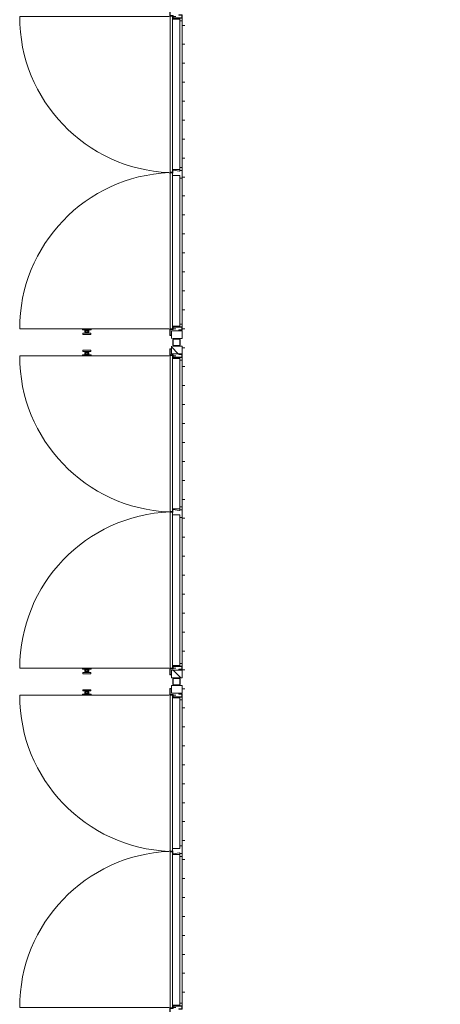
# Model space of a CAD drawing. Units: millimetres. Extents: x -5512 to 129040, y -56118 to 22064.
# Drawn here: x 63843 to 67173, y -27395 to -19605 of the extents above; entities that cross this region are included whole.
import ezdxf

# ---------------------------------------------------------------- set-up
doc = ezdxf.new("R2010")
doc.units = ezdxf.units.MM
for name, color, linetype, lineweight in [('22_Metselwerk', 2, 'Continuous', 9), ('22_Metselwerk-8', 50, 'Continuous', 9), ('25_Metaalconstructiewerk', 3, 'Continuous', 9), ('30_Kozijnen-ramen-deuren', 1, 'Continuous', 9)]:
    doc.layers.add(name, color=color, linetype=linetype, lineweight=lineweight)
doc.layers.add('72_EGR_BASE_PRIMITIVE', color=7, linetype='Continuous')
pattern_1 = [(0, (0, 0), (0, 150), [])]

# ---------------------------------------------------------------- blocks, each defined once
blk = doc.blocks.new('31_WI_BCB_Merford - geluidwerende deur MN56 dubbelvleugelig_S03_4 - 31_WI_BCB_Merford - geluidwerende deur MN56 dubbelvleugelig_S03_4-15326530-Begane grond _Peil_ 02')
at = {"layer": '30_Kozijnen-ramen-deuren'}
for p, q in [((-467.5, 42.5), (-493.5, 42.5)), ((-493.5, 42.5), (-493.5, 15.5)), ((-493.5, 15.5), (-491.5, 15.5)), ((-491.5, 15.5), (-491.5, 40.5)), ((-491.5, 40.5), (-467.5, 40.5)), ((-469.5, 40.5), (-469.5, -28.5)), ((-445.5, 42.5), (-467.5, 42.5)), ((-467.5, 40.5), (-467.5, 42.5)), ((-467.5, -28.5), (-467.5, 40.5)), ((-467.5, 24.5), (-445.5, 24.5)), ((709.5, 23.5), (-461, 23.5)), ((-461, 23.5), (-461, -34)), ((-445.5, 24.5), (-445.5, 42.5)), ((709.5, 42.5), (-445.5, 42.5)), ((-445.5, 24.5), (709.5, 24.5)), ((770.5, 42.5), (709.5, 42.5)), ((709.5, 42.5), (709.5, 23.5)), ((709.5, 23.5), (730, 23.5)), ((730, 23.5), (730, -34)), ((763.6, 20), (770.5, 27)), ((771, -31), (763.6, 20)), ((792.5, 42.5), (770.5, 42.5)), ((770.5, 42.5), (770.5, 24.5)), ((770.5, 27), (770.5, 42.5)), ((770.5, 24.5), (792.5, 24.5)), ((1968, 23.5), (777, 23.5)), ((777, 23.5), (777, -34)), ((792.5, 24.5), (792.5, 42.5)), ((1952.5, 42.5), (792.5, 42.5)), ((792.5, 24.5), (1952.5, 24.5)), ((1974.5, 42.5), (1952.5, 42.5)), ((1952.5, 42.5), (1952.5, 24.5)), ((1952.5, 24.5), (1974.5, 24.5)), ((1968, -34), (1968, 23.5)), ((2000.5, 42.5), (1974.5, 42.5)), ((1974.5, 42.5), (1974.5, 40.5)), ((1974.5, 40.5), (1998.5, 40.5)), ((1974.5, 40.5), (1974.5, -28.5)), ((1976.5, -28.5), (1976.5, 40.5)), ((1998.5, 40.5), (1998.5, 15.5)), ((1998.5, 15.5), (2000.5, 15.5)), ((2000.5, 15.5), (2000.5, 42.5)), ((-536.5, -44), (-536.5, -56)), ((-534.5, -44), (-536.5, -44)), ((-536.5, -56), (-486.5, -56)), ((-534.5, -54), (-534.5, -44)), ((-486.5, -54), (-534.5, -54)), ((-467.5, -28.5), (-488.5, -28.5)), ((-488.5, -28.5), (-488.5, -30.5)), ((-488.5, -30.5), (-467.5, -30.5)), ((-486.5, -30.5), (-488.5, -30.5)), ((-488.5, -30.5), (-488.5, -54)), ((-486.5, -54), (-486.5, -30.5)), ((-486.5, -56), (-486.5, -54)), ((-482.6, -8), (-482.6, -28.5)), ((-482.5, -34), (-482.6, -52)), ((-482.6, -52), (751.5, -52)), ((-482.6, -61.7), (-482.6, -1244.3)), ((751.5, -34), (-482.5, -34)), ((-467.5, -30.5), (-467.5, -28.5)), ((-467.5, -30.5), (-461, -30.5)), ((746.5, -56), (750.6, -56)), ((748.9, -34), (748.9, -31)), ((748.9, -31), (771, -31)), ((751.5, -52), (751.5, -34)), ((1989.5, -34), (755.6, -34)), ((755.6, -34), (755.6, -52)), ((755.6, -52), (1989.6, -52)), ((770.9, -30.5), (777, -30.5)), ((1968, -30.5), (1974.5, -30.5)), ((1995.5, -28.5), (1974.5, -28.5)), ((1974.5, -28.5), (1974.5, -30.5)), ((1974.5, -30.5), (1995.5, -30.5)), ((1987.6, -8), (1987.6, -28.5)), ((1987.6, -61.7), (1987.6, -1244.3)), ((1989.6, -52), (1989.5, -34)), ((1990.6, -56), (1993.5, -56)), ((1995.5, -30.5), (1993.5, -30.5)), ((1993.5, -30.5), (1993.5, -54)), ((2041.5, -54), (1993.5, -54)), ((1993.5, -54), (1993.5, -56)), ((1993.5, -56), (2043.5, -56)), ((1995.5, -30.5), (1995.5, -28.5)), ((1995.5, -54), (1995.5, -30.5)), ((2043.5, -44), (2041.5, -44)), ((2041.5, -44), (2041.5, -54)), ((2043.5, -56), (2043.5, -44))]:
    blk.add_line(p, q, dxfattribs=at)
for centre, start, end in [((-482.6, -8), 270, 357.59981), ((1987.6, -8), 182.49598, 270)]:
    blk.add_arc(centre, 1236.3, start, end, dxfattribs=at)
blk = doc.blocks.new('31_WI_BCB_Merford - geluidwerende deur MN56 dubbelvleugelig_S03_4 - 31_WI_BCB_Merford - geluidwerende deur MN56 dubbelvleugelig_S03_4-15325085-Begane grond _Peil_ 02')
at = {"layer": '30_Kozijnen-ramen-deuren'}
for p, q in [((-482.6, 61.7), (-482.6, 1244.3)), ((1987.6, 61.7), (1987.6, 1244.3)), ((-486.5, 56), (-536.5, 56)), ((-536.5, 56), (-536.5, 44)), ((-536.5, 44), (-534.5, 44)), ((-534.5, 44), (-534.5, 54)), ((-534.5, 54), (-486.5, 54)), ((-488.5, 54), (-488.5, 30.5)), ((-488.5, 30.5), (-488.5, 28.5)), ((-467.5, 30.5), (-488.5, 30.5)), ((-488.5, 30.5), (-486.5, 30.5)), ((-488.5, 28.5), (-467.5, 28.5)), ((-486.5, 54), (-486.5, 56)), ((-486.5, 30.5), (-486.5, 54)), ((-482.6, 52), (-482.5, 34)), ((751.5, 52), (-482.6, 52)), ((-482.6, 8), (-482.6, 28.5)), ((-482.5, 34), (751.5, 34)), ((-469.5, 28.5), (-469.5, -40.5)), ((-467.5, 28.5), (-467.5, 30.5)), ((-461, 30.5), (-467.5, 30.5)), ((-467.5, -40.5), (-467.5, 28.5)), ((-461, 34), (-461, -23.5)), ((730, 34), (730, -23.5)), ((750.1, 56), (746, 56)), ((748.9, 31), (748.9, 34)), ((771, 31), (748.9, 31)), ((751.5, 34), (751.5, 52)), ((1989.6, 52), (755.6, 52)), ((755.6, 52), (755.6, 34)), ((755.6, 34), (1989.5, 34)), ((763.6, -20), (771, 31)), ((777, 30.5), (770.9, 30.5)), ((777, 34), (777, -23.5)), ((1968, -23.5), (1968, 34)), ((1974.5, 30.5), (1968, 30.5)), ((1995.5, 30.5), (1974.5, 30.5)), ((1974.5, 30.5), (1974.5, 28.5)), ((1974.5, 28.5), (1974.5, -40.5)), ((1974.5, 28.5), (1995.5, 28.5)), ((1976.5, -40.5), (1976.5, 28.5)), ((1987.6, 8), (1987.6, 28.5)), ((1989.5, 34), (1989.6, 52)), ((1993.5, 56), (1990.7, 56)), ((2043.5, 56), (1993.5, 56)), ((1993.5, 56), (1993.5, 54)), ((1993.5, 54), (1993.5, 30.5)), ((1993.5, 54), (2041.5, 54)), ((1993.5, 30.5), (1995.5, 30.5)), ((1995.5, 30.5), (1995.5, 54)), ((1995.5, 28.5), (1995.5, 30.5)), ((2041.5, 54), (2041.5, 44)), ((2041.5, 44), (2043.5, 44)), ((2043.5, 44), (2043.5, 56)), ((-493.5, -15.5), (-493.5, -42.5)), ((-491.5, -15.5), (-493.5, -15.5)), ((-493.5, -42.5), (-467.5, -42.5)), ((-491.5, -40.5), (-491.5, -15.5)), ((-467.5, -40.5), (-491.5, -40.5)), ((-445.5, -24.5), (-467.5, -24.5)), ((-467.5, -42.5), (-467.5, -40.5)), ((-467.5, -42.5), (-445.5, -42.5)), ((-461, -23.5), (709.5, -23.5)), ((-445.5, -42.5), (-445.5, -24.5)), ((709.5, -24.5), (-445.5, -24.5)), ((-445.5, -42.5), (709.5, -42.5)), ((730, -23.5), (709.5, -23.5)), ((709.5, -23.5), (709.5, -42.5)), ((709.5, -42.5), (770.5, -42.5)), ((770.5, -27), (763.6, -20)), ((792.5, -24.5), (770.5, -24.5)), ((770.5, -24.5), (770.5, -42.5)), ((770.5, -42.5), (770.5, -27)), ((770.5, -42.5), (792.5, -42.5)), ((777, -23.5), (1968, -23.5)), ((792.5, -42.5), (792.5, -24.5)), ((1952.5, -24.5), (792.5, -24.5)), ((792.5, -42.5), (1952.5, -42.5)), ((1974.5, -24.5), (1952.5, -24.5)), ((1952.5, -24.5), (1952.5, -42.5)), ((1952.5, -42.5), (1974.5, -42.5)), ((1998.5, -40.5), (1974.5, -40.5)), ((1974.5, -40.5), (1974.5, -42.5)), ((1974.5, -42.5), (2000.5, -42.5)), ((2000.5, -15.5), (1998.5, -15.5)), ((1998.5, -15.5), (1998.5, -40.5)), ((2000.5, -42.5), (2000.5, -15.5))]:
    blk.add_line(p, q, dxfattribs=at)
for centre, start, end in [((-482.6, 8), 2.49598, 90), ((1987.6, 8), 90, 177.50402)]:
    blk.add_arc(centre, 1236.3, start, end, dxfattribs=at)
blk = doc.blocks.new('31_WI_BCB_Merford - geluidwerende deur MN56 dubbelvleugelig_S03_4 - 31_WI_BCB_Merford - geluidwerende deur MN56 dubbelvleugelig_S03_4-V97-Begane grond _Peil_ 02')
at = {"layer": '30_Kozijnen-ramen-deuren'}
for p, q in [((-482.6, 61.7), (-482.6, 1244.3)), ((1987.6, 61.7), (1987.6, 1244.3)), ((-486.5, 56), (-536.5, 56)), ((-536.5, 56), (-536.5, 44)), ((-536.5, 44), (-534.5, 44)), ((-534.5, 44), (-534.5, 54)), ((-534.5, 54), (-486.5, 54)), ((-488.5, 54), (-488.5, 30.5)), ((-488.5, 30.5), (-488.5, 28.5)), ((-467.5, 30.5), (-488.5, 30.5)), ((-488.5, 30.5), (-486.5, 30.5)), ((-488.5, 28.5), (-467.5, 28.5)), ((-486.5, 54), (-486.5, 56)), ((-486.5, 30.5), (-486.5, 54)), ((-482.6, 52), (-482.5, 34)), ((751.5, 52), (-482.6, 52)), ((-482.6, 8), (-482.6, 28.5)), ((-482.5, 34), (751.5, 34)), ((-469.5, 28.5), (-469.5, -40.5)), ((-467.5, 28.5), (-467.5, 30.5)), ((-461, 30.5), (-467.5, 30.5)), ((-467.5, -40.5), (-467.5, 28.5)), ((-461, 34), (-461, -23.5)), ((730, 34), (730, -23.5)), ((748.9, 31), (748.9, 34)), ((771, 31), (748.9, 31)), ((754.3, 56), (750.1, 56)), ((751.5, 34), (751.5, 52)), ((1989.6, 52), (755.6, 52)), ((755.6, 52), (755.6, 34)), ((755.6, 34), (1989.5, 34)), ((763.6, -20), (771, 31)), ((777, 30.5), (770.9, 30.5)), ((777, 34), (777, -23.5)), ((1968, -23.5), (1968, 34)), ((1974.5, 30.5), (1968, 30.5)), ((1995.5, 30.5), (1974.5, 30.5)), ((1974.5, 30.5), (1974.5, 28.5)), ((1974.5, 28.5), (1974.5, -40.5)), ((1974.5, 28.5), (1995.5, 28.5)), ((1976.5, -40.5), (1976.5, 28.5)), ((1987.6, 8), (1987.6, 28.5)), ((1989.5, 34), (1989.6, 52)), ((1993.5, 56), (1990.6, 56)), ((2043.5, 56), (1993.5, 56)), ((1993.5, 56), (1993.5, 54)), ((1993.5, 54), (1993.5, 30.5)), ((1993.5, 54), (2041.5, 54)), ((1993.5, 30.5), (1995.5, 30.5)), ((1995.5, 30.5), (1995.5, 54)), ((1995.5, 28.5), (1995.5, 30.5)), ((2041.5, 54), (2041.5, 44)), ((2041.5, 44), (2043.5, 44)), ((2043.5, 44), (2043.5, 56)), ((-493.5, -15.5), (-493.5, -42.5)), ((-491.5, -15.5), (-493.5, -15.5)), ((-493.5, -42.5), (-467.5, -42.5)), ((-491.5, -40.5), (-491.5, -15.5)), ((-467.5, -40.5), (-491.5, -40.5)), ((-445.5, -24.5), (-467.5, -24.5)), ((-467.5, -42.5), (-467.5, -40.5)), ((-467.5, -42.5), (-445.5, -42.5)), ((-461, -23.5), (709.5, -23.5)), ((-445.5, -42.5), (-445.5, -24.5)), ((709.5, -24.5), (-445.5, -24.5)), ((-445.5, -42.5), (709.5, -42.5)), ((730, -23.5), (709.5, -23.5)), ((709.5, -23.5), (709.5, -42.5)), ((709.5, -42.5), (770.5, -42.5)), ((770.5, -27), (763.6, -20)), ((792.5, -24.5), (770.5, -24.5)), ((770.5, -24.5), (770.5, -42.5)), ((770.5, -42.5), (770.5, -27)), ((770.5, -42.5), (792.5, -42.5)), ((777, -23.5), (1968, -23.5)), ((792.5, -42.5), (792.5, -24.5)), ((1952.5, -24.5), (792.5, -24.5)), ((792.5, -42.5), (1952.5, -42.5)), ((1974.5, -24.5), (1952.5, -24.5)), ((1952.5, -24.5), (1952.5, -42.5)), ((1952.5, -42.5), (1974.5, -42.5)), ((1998.5, -40.5), (1974.5, -40.5)), ((1974.5, -40.5), (1974.5, -42.5)), ((1974.5, -42.5), (2000.5, -42.5)), ((2000.5, -15.5), (1998.5, -15.5)), ((1998.5, -15.5), (1998.5, -40.5)), ((2000.5, -42.5), (2000.5, -15.5))]:
    blk.add_line(p, q, dxfattribs=at)
for centre, start, end in [((-482.6, 8), 2.23004, 90), ((1987.6, 8), 90, 177.50402)]:
    blk.add_arc(centre, 1236.3, start, end, dxfattribs=at)
blk = doc.blocks.new('31_WI_BCB_deurvastzetter magneetcontact Lips - toebehoren ankerplaat 838-3_1_000001 - 31_WI_BCB_deurvastzetter magneetcontact Lips - toebehoren ankerplaat 838-3_1_000001-7506939-Begane grond _Peil_ 02')
at = {"layer": '30_Kozijnen-ramen-deuren'}
for p, q in [((-35.5, 0), (-28.5, 0)), ((-34.6, 0), (-35.5, 0)), ((-28.5, 0), (28.5, 0)), ((28.5, 0), (35.5, 0)), ((35.5, 0), (34.6, 0)), ((-35.5, 0), (-35.5, -6)), ((-35.5, -6), (-34.6, -6)), ((-28.5, -6), (-35.5, -6)), ((-31.7, -32), (-31.7, -41)), ((-31.7, -32), (0, -32)), ((0, -41), (-31.7, -41)), ((28.5, -6), (-28.5, -6)), ((-15, -18), (-15, -6)), ((-15, -23.5), (-15, -18)), ((-15, -21.3), (-15, -23.5)), ((-15, -23.5), (-11, -23.5)), ((-13, -25), (-13, -28)), ((-12.2, -25), (-13, -25)), ((-13, -28), (0, -28)), ((12.2, -25), (-12.1, -25)), ((-11, -28), (-11, -32)), ((-10, -10.5), (-10, -16.9)), ((-10, -16.9), (-10, -14.8)), ((-10, -22.5), (-10, -16.9)), ((-7.6, -16.9), (-10, -16.9)), ((9, -9.5), (-9, -9.5)), ((0, -28), (13, -28)), ((0, -32), (31.7, -32)), ((31.7, -41), (0, -41)), ((10, -16.9), (7.6, -16.9)), ((10, -16.9), (10, -10.5)), ((10, -14.8), (10, -16.9)), ((10, -16.9), (10, -22.5)), ((11, -23.5), (15, -23.5)), ((11, -32), (11, -28)), ((13, -25), (12.2, -25)), ((13, -28), (13, -25)), ((15, -6), (15, -18)), ((15, -18), (15, -23.5)), ((15, -23.5), (15, -21.3)), ((35.5, -6), (28.5, -6)), ((31.7, -41), (31.7, -32)), ((34.6, -6), (35.5, -6)), ((35.5, -6), (35.5, 0))]:
    blk.add_line(p, q, dxfattribs=at)
at = {"layer": '30_Kozijnen-ramen-deuren', "flags": 128}
for points in [[(-12.1, -25), (-11.5, -24.8), (-11, -24.5), (-10.6, -24.1), (-10.3, -23.6), (-10.1, -23.1), (-10, -22.5)], [(-9, -9.5), (-9.2, -9.6), (-9.4, -9.6), (-9.6, -9.8), (-9.8, -9.9), (-9.9, -10.1), (-10, -10.3), (-10, -10.5)], [(-8.4, -14.9), (-9, -13.2), (-9.3, -12.2)], [(-9.3, -12.2), (-9, -13.2), (-8.4, -14.9)], [(-7.6, -16.9), (-5.8, -20.3), (-3.5, -23.4)], [(-3.5, -23.4), (-2.6, -24.2), (-1.6, -24.7), (-0.6, -24.9), (0.6, -24.9), (1.6, -24.7), (2.6, -24.2), (3.5, -23.4)], [(3.5, -23.4), (5.8, -20.3), (7.6, -16.9)], [(9.3, -12.2), (9, -13.2), (8.4, -14.9)], [(8.4, -14.9), (9, -13.2), (9.3, -12.2)], [(10, -10.5), (10, -10.3), (9.9, -10.1), (9.8, -9.9), (9.6, -9.8), (9.4, -9.6), (9.2, -9.6), (9, -9.5)], [(10, -22.5), (10.1, -23.1), (10.3, -23.6), (10.6, -24.1), (11, -24.5), (11.5, -24.8), (12.1, -25)]]:
    blk.add_lwpolyline(points, dxfattribs=at)
at = {"layer": '30_Kozijnen-ramen-deuren'}
for points in [[(-10.1, -23), (-10.2, -23.1), (-10.4, -23.4), (-10.7, -23.4), (-10.8, -23.5)], [(-10, -22.5), (-10, -22.6), (-10, -22.7), (-10, -22.8)], [(-7.6, -16.9), (-7.8, -16.5), (-8.1, -15.8), (-8.3, -15.2), (-8.4, -14.9)], [(-8.4, -14.9), (-8.3, -15.2), (-8.1, -15.8), (-7.8, -16.5), (-7.6, -16.9)], [(8.4, -14.9), (8.3, -15.2), (8.1, -15.8), (7.8, -16.5), (7.6, -16.9)], [(7.6, -16.9), (7.8, -16.5), (8.1, -15.8), (8.3, -15.2), (8.4, -14.9)], [(10, -22.8), (10, -22.7), (10, -22.6), (10, -22.5)], [(10.8, -23.5), (10.7, -23.5), (10.6, -23.4), (10.4, -23.3), (10.3, -23.2), (10.2, -23.1), (10.1, -23)]]:
    blk.add_open_spline(points, degree=3, dxfattribs=at)
for points, knots in [([(-9.9, -12.1), (-9.9, -12.1), (-9.9, -12.1), (-9.9, -12.1), (-9.9, -12), (-9.8, -12), (-9.8, -12), (-9.8, -12), (-9.8, -12), (-9.7, -12), (-9.7, -12), (-9.7, -12)], [0.3333333, 0.3333333, 0.3333333, 0.3333333, 0.4166667, 0.5, 0.5833333, 0.6458333, 0.7083333, 0.7916667, 0.8541667, 0.9166667, 1, 1, 1, 1]), ([(-9.7, -12), (-9.7, -12), (-9.7, -12), (-9.8, -12), (-9.8, -12), (-9.8, -12), (-9.8, -12), (-9.9, -12), (-9.9, -12.1), (-9.9, -12.1), (-9.9, -12.1), (-9.9, -12.1)], [0, 0, 0, 0, 0.0833333, 0.1458333, 0.2083333, 0.2916667, 0.3541667, 0.4166667, 0.5, 0.5833333, 0.6666667, 0.6666667, 0.6666667, 0.6666667]), ([(-9.3, -12.2), (-9.3, -12.2), (-9.4, -12.1), (-9.4, -12.1), (-9.4, -12), (-9.4, -12), (-9.5, -12), (-9.5, -12), (-9.5, -12), (-9.5, -12), (-9.5, -12), (-9.6, -12), (-9.6, -12), (-9.7, -12)], [0, 0, 0, 0, 0.25, 0.375, 0.4375, 0.5, 0.5625, 0.625, 0.6875, 0.75, 0.8125, 0.875, 1, 1, 1, 1]), ([(-9.7, -12), (-9.6, -12), (-9.6, -12), (-9.5, -12), (-9.5, -12), (-9.5, -12), (-9.5, -12), (-9.4, -12), (-9.4, -12.1), (-9.4, -12.1), (-9.3, -12.2), (-9.3, -12.2)], [0, 0, 0, 0, 0.1, 0.175, 0.25, 0.35, 0.425, 0.5, 0.6, 0.8, 1, 1, 1, 1]), ([(9.3, -12.2), (9.3, -12.2), (9.4, -12.1), (9.4, -12.1), (9.4, -12), (9.4, -12), (9.5, -12), (9.5, -12), (9.5, -12), (9.5, -12), (9.5, -12), (9.6, -12), (9.6, -12), (9.7, -12)], [0, 0, 0, 0, 0.25, 0.375, 0.4375, 0.5, 0.5625, 0.625, 0.6875, 0.75, 0.8125, 0.875, 1, 1, 1, 1]), ([(9.7, -12), (9.6, -12), (9.6, -12), (9.5, -12), (9.5, -12), (9.5, -12), (9.5, -12), (9.5, -12), (9.4, -12), (9.4, -12), (9.4, -12.1), (9.4, -12.1), (9.3, -12.2), (9.3, -12.2)], [0, 0, 0, 0, 0.125, 0.1875, 0.25, 0.3125, 0.375, 0.4375, 0.5, 0.5625, 0.625, 0.75, 1, 1, 1, 1]), ([(9.9, -12.1), (9.9, -12.1), (9.9, -12.1), (9.9, -12.1), (9.9, -12), (9.8, -12), (9.8, -12), (9.8, -12), (9.8, -12), (9.7, -12), (9.7, -12), (9.7, -12)], [0.3333333, 0.3333333, 0.3333333, 0.3333333, 0.4166667, 0.5, 0.5833333, 0.6458333, 0.7083333, 0.7916667, 0.8541667, 0.9166667, 1, 1, 1, 1]), ([(9.7, -12), (9.7, -12), (9.7, -12), (9.8, -12), (9.8, -12), (9.8, -12), (9.8, -12), (9.9, -12), (9.9, -12.1), (9.9, -12.1), (9.9, -12.1), (9.9, -12.1)], [0, 0, 0, 0, 0.0833333, 0.1458333, 0.2083333, 0.2916667, 0.3541667, 0.4166667, 0.5, 0.5833333, 0.6666667, 0.6666667, 0.6666667, 0.6666667])]:
    blk.add_open_spline(points, degree=3, knots=knots, dxfattribs=at)
blk = doc.blocks.new('31_WI_BCB_deurvastzetter magneetcontact Lips - toebehoren ankerplaat 838-3_1_000001 - 31_WI_BCB_deurvastzetter magneetcontact Lips - toebehoren ankerplaat 838-3_1_000001-7506943-Begane grond _Peil_ 02')
at = {"layer": '30_Kozijnen-ramen-deuren'}
for p, q in [((-35.5, 6), (-35.5, 0)), ((-35.5, 6), (-28.5, 6)), ((-34.6, 6), (-35.5, 6)), ((-35.5, 0), (-34.6, 0)), ((-28.5, 0), (-35.5, 0)), ((-31.7, 41), (-31.7, 32)), ((-31.7, 41), (0, 41)), ((0, 32), (-31.7, 32)), ((-28.5, 6), (28.5, 6)), ((28.5, 0), (-28.5, 0)), ((-11, 23.5), (-15, 23.5)), ((-15, 18), (-15, 23.5)), ((-15, 23.5), (-15, 21.3)), ((-15, 6), (-15, 18)), ((0, 28), (-13, 28)), ((-13, 28), (-13, 25)), ((-13, 25), (-12.2, 25)), ((-12.1, 25), (12.2, 25)), ((-11, 32), (-11, 28)), ((-10, 16.9), (-10, 22.5)), ((-10, 16.9), (-10, 10.5)), ((-10, 13.3), (-10, 16.9)), ((-10, 16.9), (-7.6, 16.9)), ((-9, 9.5), (9, 9.5)), ((0, 41), (31.7, 41)), ((31.7, 32), (0, 32)), ((13, 28), (0, 28)), ((7.6, 16.9), (10, 16.9)), ((10, 22.5), (10, 16.9)), ((10, 10.5), (10, 16.9)), ((10, 16.9), (10, 13.3)), ((11, 28), (11, 32)), ((15, 23.5), (11, 23.5)), ((12.2, 25), (13, 25)), ((13, 25), (13, 28)), ((15, 21.3), (15, 23.5)), ((15, 23.5), (15, 18)), ((15, 18), (15, 6)), ((28.5, 6), (35.5, 6)), ((35.5, 0), (28.5, 0)), ((31.7, 32), (31.7, 41)), ((35.5, 6), (34.6, 6)), ((34.6, 0), (35.5, 0)), ((35.5, 0), (35.5, 6))]:
    blk.add_line(p, q, dxfattribs=at)
at = {"layer": '30_Kozijnen-ramen-deuren', "flags": 128}
for points in [[(-10, 22.5), (-10.1, 23.1), (-10.3, 23.6), (-10.6, 24.1), (-11, 24.5), (-11.5, 24.8), (-12.1, 25)], [(-10, 10.5), (-10, 10.3), (-9.9, 10.1), (-9.8, 9.9), (-9.6, 9.8), (-9.4, 9.6), (-9.2, 9.6), (-9, 9.5)], [(-8.4, 14.9), (-9, 13.2), (-9.3, 12.2)], [(-9.3, 12.2), (-9, 13.2), (-8.4, 14.9)], [(-3.5, 23.4), (-5.8, 20.3), (-7.6, 16.9)], [(3.5, 23.4), (2.6, 24.2), (1.6, 24.7), (0.6, 24.9), (-0.6, 24.9), (-1.6, 24.7), (-2.6, 24.2), (-3.5, 23.4)], [(7.6, 16.9), (5.8, 20.3), (3.5, 23.4)], [(9.3, 12.2), (9, 13.2), (8.4, 14.9)], [(8.4, 14.9), (9, 13.2), (9.3, 12.2)], [(9, 9.5), (9.2, 9.6), (9.4, 9.6), (9.6, 9.8), (9.8, 9.9), (9.9, 10.1), (10, 10.3), (10, 10.5)], [(12.1, 25), (11.5, 24.8), (11, 24.5), (10.6, 24.1), (10.3, 23.6), (10.1, 23.1), (10, 22.5)]]:
    blk.add_lwpolyline(points, dxfattribs=at)
at = {"layer": '30_Kozijnen-ramen-deuren'}
for points in [[(-10.8, 23.5), (-10.7, 23.5), (-10.6, 23.4), (-10.4, 23.3), (-10.3, 23.2), (-10.2, 23.1), (-10.1, 23)], [(-10, 22.8), (-10, 22.7), (-10, 22.6), (-10, 22.5)], [(-7.6, 16.9), (-7.8, 16.5), (-8.1, 15.8), (-8.3, 15.2), (-8.4, 14.9)], [(-8.4, 14.9), (-8.3, 15.2), (-8.1, 15.8), (-7.8, 16.5), (-7.6, 16.9)], [(8.4, 14.9), (8.3, 15.2), (8.1, 15.8), (7.8, 16.5), (7.6, 16.9)], [(7.6, 16.9), (7.8, 16.5), (8.1, 15.8), (8.3, 15.2), (8.4, 14.9)], [(10, 22.5), (10, 22.6), (10, 22.7), (10, 22.8)], [(10.1, 23), (10.2, 23.1), (10.4, 23.4), (10.7, 23.4), (10.8, 23.5)]]:
    blk.add_open_spline(points, degree=3, dxfattribs=at)
for points, knots in [([(-9.9, 12.1), (-9.9, 12.1), (-9.9, 12.1), (-9.9, 12.1), (-9.9, 12), (-9.8, 12), (-9.8, 12), (-9.8, 12), (-9.8, 12), (-9.7, 12), (-9.7, 12), (-9.7, 12)], [0.3333333, 0.3333333, 0.3333333, 0.3333333, 0.4166667, 0.5, 0.5833333, 0.6458333, 0.7083333, 0.7916667, 0.8541667, 0.9166667, 1, 1, 1, 1]), ([(-9.7, 12), (-9.7, 12), (-9.7, 12), (-9.8, 12), (-9.8, 12), (-9.8, 12), (-9.8, 12), (-9.9, 12), (-9.9, 12.1), (-9.9, 12.1), (-9.9, 12.1), (-9.9, 12.1)], [0, 0, 0, 0, 0.0833333, 0.1458333, 0.2083333, 0.2916667, 0.3541667, 0.4166667, 0.5, 0.5833333, 0.6666667, 0.6666667, 0.6666667, 0.6666667]), ([(-9.3, 12.2), (-9.3, 12.2), (-9.4, 12.1), (-9.4, 12.1), (-9.4, 12.1), (-9.4, 12), (-9.5, 12), (-9.5, 12), (-9.5, 12), (-9.5, 12), (-9.6, 12), (-9.6, 12), (-9.7, 12)], [0, 0, 0, 0, 0.2, 0.3, 0.4, 0.5, 0.575, 0.65, 0.75, 0.825, 0.9, 1, 1, 1, 1]), ([(-9.7, 12), (-9.6, 12), (-9.6, 12), (-9.5, 12), (-9.5, 12), (-9.5, 12), (-9.5, 12), (-9.5, 12), (-9.4, 12), (-9.4, 12), (-9.4, 12.1), (-9.4, 12.1), (-9.3, 12.2), (-9.3, 12.2)], [0, 0, 0, 0, 0.125, 0.1875, 0.25, 0.3125, 0.375, 0.4375, 0.5, 0.5625, 0.625, 0.75, 1, 1, 1, 1]), ([(9.3, 12.2), (9.3, 12.2), (9.4, 12.1), (9.4, 12.1), (9.4, 12), (9.4, 12), (9.5, 12), (9.5, 12), (9.5, 12), (9.5, 12), (9.5, 12), (9.6, 12), (9.6, 12), (9.7, 12)], [0, 0, 0, 0, 0.25, 0.375, 0.4375, 0.5, 0.5625, 0.625, 0.6875, 0.75, 0.8125, 0.875, 1, 1, 1, 1]), ([(9.7, 12), (9.6, 12), (9.6, 12), (9.5, 12), (9.5, 12), (9.5, 12), (9.5, 12), (9.5, 12), (9.4, 12), (9.4, 12), (9.4, 12.1), (9.4, 12.1), (9.3, 12.2), (9.3, 12.2)], [0, 0, 0, 0, 0.125, 0.1875, 0.25, 0.3125, 0.375, 0.4375, 0.5, 0.5625, 0.625, 0.75, 1, 1, 1, 1]), ([(9.9, 12.1), (9.9, 12.1), (9.9, 12.1), (9.9, 12.1), (9.9, 12), (9.8, 12), (9.8, 12), (9.8, 12), (9.8, 12), (9.7, 12), (9.7, 12), (9.7, 12)], [0.3333333, 0.3333333, 0.3333333, 0.3333333, 0.4166667, 0.5, 0.5833333, 0.6458333, 0.7083333, 0.7916667, 0.8541667, 0.9166667, 1, 1, 1, 1]), ([(9.7, 12), (9.7, 12), (9.7, 12), (9.8, 12), (9.8, 12), (9.8, 12), (9.8, 12), (9.9, 12), (9.9, 12.1), (9.9, 12.1), (9.9, 12.1), (9.9, 12.1)], [0, 0, 0, 0, 0.0833333, 0.1458333, 0.2083333, 0.2916667, 0.3541667, 0.4166667, 0.5, 0.5833333, 0.6666667, 0.6666667, 0.6666667, 0.6666667])]:
    blk.add_open_spline(points, degree=3, knots=knots, dxfattribs=at)
blk = doc.blocks.new('28_SC_ISR_kolom_koker - K60x60x4-13086026-Begane grond _Peil_ 02')
at = {"layer": '25_Metaalconstructiewerk'}
for p, q in [((-30, 21), (-30, -21)), ((-26, -21), (-26, 21)), ((21, 30), (-21, 30)), ((-21, 26), (21, 26)), ((26, 21), (26, -21)), ((30, -21), (30, 21)), ((21, -26), (-21, -26)), ((-21, -30), (21, -30))]:
    blk.add_line(p, q, dxfattribs=at)
for centre, radius, start, end in [((-21, 21), 9, 90, 180), ((-21, 21), 5, 90, 180), ((21, 21), 9, 360, 90), ((21, 21), 5, 0, 90), ((-21, -21), 9, 180, 270), ((-21, -21), 5, 180, 270), ((21, -21), 5, 270, 0), ((21, -21), 9, 270, 0)]:
    blk.add_arc(centre, radius, start, end, dxfattribs=at)
blk = doc.blocks.new('28_SC_ISR_kolom_koker - K60x60x4-13086027-Begane grond _Peil_ 02')
at = {"layer": '25_Metaalconstructiewerk'}
for p, q in [((-30, 21), (-30, -21)), ((-26, -21), (-26, 21)), ((21, 30), (-21, 30)), ((-21, 26), (21, 26)), ((26, 21), (26, -21)), ((30, -21), (30, 21)), ((21, -26), (-21, -26)), ((-21, -30), (21, -30))]:
    blk.add_line(p, q, dxfattribs=at)
for centre, radius, start, end in [((-21, 21), 9, 90, 180), ((-21, 21), 5, 90, 180), ((21, 21), 9, 360, 90), ((21, 21), 5, 0, 90), ((-21, -21), 9, 180, 270), ((-21, -21), 5, 180, 270), ((21, -21), 5, 270, 0), ((21, -21), 9, 270, 360)]:
    blk.add_arc(centre, radius, start, end, dxfattribs=at)

msp = doc.modelspace()

# ---------------------------------------------------------------- hatches: boundary and pattern name
at = {"layer": '22_Metselwerk'}
h = msp.add_hatch(dxfattribs=at)
h.set_pattern_fill('FP_95', color=256, style=0, pattern_type=2)
h.set_pattern_definition(pattern_1)
h.paths.add_polyline_path([(65151, -20769.9), (65151, -19619.9), (65131, -19619.9), (65131, -20769.9)], flags=0)
h = msp.add_hatch(dxfattribs=at)
h.set_pattern_fill('FP_95', color=256, style=0, pattern_type=2)
h.set_pattern_definition(pattern_1)
h.paths.add_polyline_path([(65151, -22008.1), (65151, -20775.1), (65131, -20775.1), (65131, -22008.1)], flags=0)
h = msp.add_hatch(dxfattribs=at)
h.set_pattern_fill('FP_95', color=256, style=0, pattern_type=2)
h.set_pattern_definition(pattern_1)
h.paths.add_polyline_path([(65131, -22302.1), (65151, -22302.1), (65151, -22013), (65131, -22013), (65131, -22277.2)], flags=0)
h = msp.add_hatch(dxfattribs=at)
h.set_pattern_fill('FP_106', color=256, style=0, pattern_type=2)
h.set_pattern_definition([(135, (0, 0), (-212.132, -212.132), [])])
h.paths.add_polyline_path([(65045, -24812.5), (65130, -24812.5), (65130, -24752.4), (65045, -24752.4), (65045, -24807.1)], flags=0)
h.paths.add_polyline_path([(65045, -22247.4), (65130, -22247.4), (65130, -22187.5), (65045, -22187.5)], flags=0)
h = msp.add_hatch(dxfattribs=at)
h.set_pattern_fill('FP_95', color=256, style=0, pattern_type=2)
h.set_pattern_definition(pattern_1)
h.paths.add_polyline_path([(65151, -23454.9), (65151, -22304.9), (65131, -22304.9), (65131, -23454.9)], flags=0)
h = msp.add_hatch(dxfattribs=at)
h.set_pattern_fill('FP_95', color=256, style=0, pattern_type=2)
h.set_pattern_definition(pattern_1)
h.paths.add_polyline_path([(65151, -24692.9), (65151, -23459.9), (65131, -23459.9), (65131, -24692.9)], flags=0)
h = msp.add_hatch(dxfattribs=at)
h.set_pattern_fill('FP_95', color=256, style=0, pattern_type=2)
h.set_pattern_definition(pattern_1)
h.paths.add_polyline_path([(65131, -24987), (65151, -24987), (65151, -24697.9), (65131, -24697.9), (65131, -24807.1)], flags=0)
h = msp.add_hatch(dxfattribs=at)
h.set_pattern_fill('FP_95', color=256, style=0, pattern_type=2)
h.set_pattern_definition(pattern_1)
h.paths.add_polyline_path([(65131, -26139.9), (65151, -26139.9), (65151, -24992), (65131, -24992), (65131, -25529.9)], flags=0)
h = msp.add_hatch(dxfattribs=at)
h.set_pattern_fill('FP_95', color=256, style=0, pattern_type=2)
h.set_pattern_definition(pattern_1)
h.paths.add_polyline_path([(65151, -27379.9), (65151, -26142), (65131, -26142), (65131, -27379.9)], flags=0)

# ---------------------------------------------------------------- linework, layer by layer
at = {"layer": '22_Metselwerk-8'}
for p, q in [((65045, -22067.6), (65045, -22127.6)), ((65130, -22067.6), (65045, -22067.6)), ((65130, -22127.6), (65130, -22067.6)), ((65045, -22187.5), (65045, -22247.4)), ((65053.3, -22127.6), (65130, -22127.6)), ((65130, -22187.5), (65053.3, -22187.5)), ((65130, -22247.4), (65130, -22187.5)), ((65045, -22247.4), (65130, -22247.4)), ((65045, -24752.4), (65045, -24812.5)), ((65130, -24752.4), (65045, -24752.4)), ((65130, -24812.5), (65130, -24752.4)), ((65045, -24812.5), (65130, -24812.5)), ((65045, -24872.5), (65045, -24932.5)), ((65130, -24872.5), (65045, -24872.5)), ((65130, -24932.5), (65130, -24872.5)), ((65045, -24932.5), (65130, -24932.5))]:
    msp.add_line(p, q, dxfattribs=at)
at = {"layer": '72_EGR_BASE_PRIMITIVE'}
for points in [[(66772.7, -23088.6, 0)], [(67173.4, -23539.4, 0)]]:
    msp.add_polyline3d(points, dxfattribs=at)

# ---------------------------------------------------------------- block references
at = {"layer": '25_Metaalconstructiewerk'}
for name, p in [('28_SC_ISR_kolom_koker - K60x60x4-13086026-Begane grond _Peil_ 02', (65085, -22157.5)), ('28_SC_ISR_kolom_koker - K60x60x4-13086027-Begane grond _Peil_ 02', (65085, -24842.5))]:
    msp.add_blockref(name, p, dxfattribs=at)
at = {"layer": '30_Kozijnen-ramen-deuren'}
for name, p, rotation in [('31_WI_BCB_Merford - geluidwerende deur MN56 dubbelvleugelig_S03_4 - 31_WI_BCB_Merford - geluidwerende deur MN56 dubbelvleugelig_S03_4-15325085-Begane grond _Peil_ 02', (65087.5, -21567.6), 90), ('31_WI_BCB_Merford - geluidwerende deur MN56 dubbelvleugelig_S03_4 - 31_WI_BCB_Merford - geluidwerende deur MN56 dubbelvleugelig_S03_4-V97-Begane grond _Peil_ 02', (65087.5, -24252.4), 90), ('31_WI_BCB_Merford - geluidwerende deur MN56 dubbelvleugelig_S03_4 - 31_WI_BCB_Merford - geluidwerende deur MN56 dubbelvleugelig_S03_4-15326530-Begane grond _Peil_ 02', (65087.5, -25432.5), 270)]:
    msp.add_blockref(name, p, dxfattribs=dict(at, rotation=rotation))
for name, p in [('31_WI_BCB_deurvastzetter magneetcontact Lips - toebehoren ankerplaat 838-3_1_000001 - 31_WI_BCB_deurvastzetter magneetcontact Lips - toebehoren ankerplaat 838-3_1_000001-7506939-Begane grond _Peil_ 02', (64375, -22053.6)), ('31_WI_BCB_deurvastzetter magneetcontact Lips - toebehoren ankerplaat 838-3_1_000001 - 31_WI_BCB_deurvastzetter magneetcontact Lips - toebehoren ankerplaat 838-3_1_000001-7506943-Begane grond _Peil_ 02', (64375, -22261.9)), ('31_WI_BCB_deurvastzetter magneetcontact Lips - toebehoren ankerplaat 838-3_1_000001 - 31_WI_BCB_deurvastzetter magneetcontact Lips - toebehoren ankerplaat 838-3_1_000001-7506939-Begane grond _Peil_ 02', (64375, -24738.5)), ('31_WI_BCB_deurvastzetter magneetcontact Lips - toebehoren ankerplaat 838-3_1_000001 - 31_WI_BCB_deurvastzetter magneetcontact Lips - toebehoren ankerplaat 838-3_1_000001-7506943-Begane grond _Peil_ 02', (64375, -24946.8))]:
    msp.add_blockref(name, p, dxfattribs=at)

doc.saveas('drawing.dxf')
